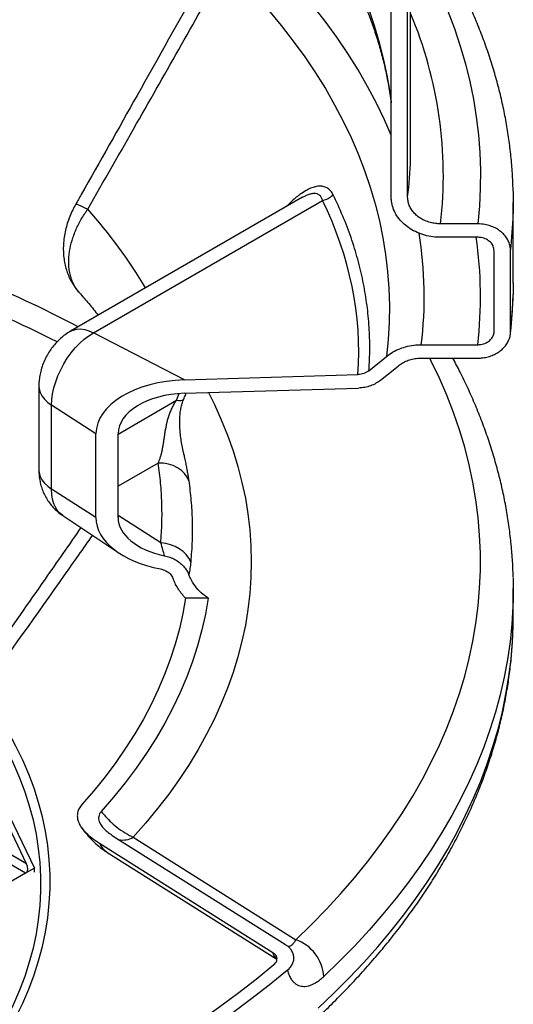
# Model space of a CAD drawing. Units: millimetres. Extents: x 0 to 1277, y 0 to 297.
# Drawn here: x 1016 to 1021, y 27 to 36 of the extents above; entities that cross this region are included whole.
import ezdxf

# ---------------------------------------------------------------- set-up
doc = ezdxf.new("R2010")
doc.units = ezdxf.units.MM
doc.linetypes.add('SLD-Sólida', pattern=[0])

msp = doc.modelspace()

# ---------------------------------------------------------------- linework, layer by layer
at = {"color": 7, "linetype": 'SLD-Sólida', "lineweight": 25}
for p, q in [((1020.1677, 35.0033), (1020.1677, 37.1793)), ((1019.9785, 34.5338), (1019.9785, 37.0733)), ((1020.1389, 34.5338), (1020.1389, 37.0733)), ((1020.1664, 34.9034), (1020.1677, 35.0033)), ((1019.1143, 34.5311), (1016.8564, 33.2276)), ((1017.0786, 33.2136), (1019.3085, 34.5009)), ((1021.1677, 33.6968), (1021.1677, 34.4807)), ((1020.8205, 34.2725), (1020.4597, 34.2725)), ((1020.8205, 34.1419), (1020.4597, 34.1419)), ((1020.9809, 33.2274), (1020.9809, 34.0112)), ((1021.1412, 33.2274), (1021.1412, 34.0112)), ((1021.1677, 33.6968), (1021.1662, 33.5854)), ((1017.9661, 32.755), (1017.0786, 33.2136)), ((1020.2718, 33.0967), (1020.8205, 33.0967)), ((1019.7622, 32.8441), (1019.9315, 32.9819)), ((1020.2718, 32.9661), (1020.8205, 32.9661)), ((1019.8754, 32.7515), (1020.0449, 32.8895)), ((1017.9661, 32.755), (1019.6552, 32.8061)), ((1016.5483, 32.694), (1016.5483, 31.8774)), ((1017.9661, 32.6241), (1019.6614, 32.6754)), ((1017.1042, 32.2312), (1016.6716, 32.5085)), ((1016.6716, 31.692), (1016.6716, 32.5085)), ((1017.1042, 31.4146), (1017.1042, 32.2312)), ((1017.3195, 31.4146), (1017.3195, 32.2312)), ((1017.1042, 31.4146), (1016.6716, 31.692)), ((1016.7803, 31.4349), (1017.326, 31.0714)), ((1021.1677, 30.4675), (1021.1677, 30.7246)), ((1018.1963, 30.6308), (1017.9758, 30.6308)), ((1016.1231, 28.7981), (1016.5042, 28.0049)), ((1016.4292, 28.0482), (1016.1133, 28.7059)), ((1017.272, 28.3175), (1018.9485, 27.2613)), ((1017.4671, 28.3064), (1019.0499, 27.3092)), ((1017.139, 28.2472), (1018.8257, 27.1845)), ((1017.2112, 28.1616), (1018.865, 27.1197)), ((1016.5042, 28.0049), (1016.4194, 27.9559)), ((1016.5042, 27.9657), (1016.5042, 28.0049)), ((1016.4194, 27.9559), (1016.0079, 27.7183))]:
    msp.add_line(p, q, dxfattribs=at)
at = {"color": 8, "linetype": 'SLD-Sólida', "lineweight": 25}
for p, q in [((1017.8872, 32.5558), (1017.9153, 32.6211)), ((1017.3195, 32.2281), (1017.8872, 32.5558)), ((1017.7111, 31.9457), (1017.3195, 31.7196)), ((1017.7349, 31.1692), (1017.3195, 31.4341)), ((1016.4194, 27.9559), (1015.5418, 28.4626)), ((1016.4292, 28.0482), (1015.6266, 28.5115))]:
    msp.add_line(p, q, dxfattribs=at)
at = {"color": 8, "linetype": 'SLD-Sólida', "lineweight": 25, "flags": 128}
for points in [[(1019.9785, 35.4727), (1019.97, 35.5365), (1019.9427, 35.7031), (1019.908, 35.8692), (1019.8661, 36.0347), (1019.8167, 36.1995), (1019.7602, 36.3636), (1019.6963, 36.5267), (1019.6253, 36.6889), (1019.5471, 36.85), (1019.4618, 37.0099), (1019.3695, 37.1684), (1019.2702, 37.3256), (1019.1639, 37.4812), (1019.0508, 37.6352), (1018.9309, 37.7875), (1018.8044, 37.938), (1018.6712, 38.0865), (1018.5314, 38.2331), (1018.3853, 38.3775)], [(1019.9785, 35.1346), (1019.9132, 35.2839), (1019.8344, 35.4474), (1019.7485, 35.6098), (1019.6555, 35.7708), (1019.5554, 35.9305), (1019.4484, 36.0886), (1019.3345, 36.2451), (1019.2138, 36.3999), (1019.0864, 36.5529), (1018.9523, 36.7039), (1018.8116, 36.853), (1018.6644, 37)], [(1020.1677, 37.0585), (1020.1979, 37.0078), (1020.2913, 36.8428), (1020.3776, 36.6766), (1020.4567, 36.5092), (1020.5287, 36.3407), (1020.5934, 36.1712), (1020.6509, 36.0009), (1020.701, 35.8297), (1020.7439, 35.658), (1020.7794, 35.4856), (1020.8075, 35.3129), (1020.8282, 35.1397), (1020.8415, 34.9663), (1020.8474, 34.7928), (1020.8458, 34.6193), (1020.8369, 34.4458), (1020.8205, 34.2725)], [(1016.9072, 34.464), (1016.9093, 34.4647), (1016.9186, 34.4626), (1016.935, 34.4563), (1016.9582, 34.4461), (1016.9879, 34.432), (1017.0235, 34.4143)], [(1016.8563, 33.2276), (1016.8816, 33.2394), (1016.9165, 33.2481), (1016.9543, 33.2499), (1016.9943, 33.2447), (1017.036, 33.2325), (1017.0786, 33.2136)], [(1019.0499, 27.3092), (1019.2025, 27.4569), (1019.3489, 27.6067), (1019.4888, 27.7584), (1019.6223, 27.9122), (1019.7492, 28.0677), (1019.8695, 28.225), (1019.9831, 28.384), (1020.0899, 28.5445), (1020.1899, 28.7065), (1020.283, 28.8698), (1020.3692, 29.0344), (1020.4483, 29.2001), (1020.5204, 29.367), (1020.5855, 29.5348), (1020.6434, 29.7035), (1020.6941, 29.8729), (1020.7377, 30.043), (1020.774, 30.2137), (1020.8031, 30.3848), (1020.8249, 30.5563), (1020.8395, 30.728), (1020.8468, 30.8999), (1020.8468, 31.0719), (1020.8395, 31.2438), (1020.8249, 31.4155), (1020.8031, 31.587), (1020.774, 31.7581), (1020.7377, 31.9288), (1020.6941, 32.0989), (1020.6434, 32.2683), (1020.5855, 32.437), (1020.5204, 32.6048), (1020.4483, 32.7716), (1020.3692, 32.9374), (1020.3547, 32.9661)], [(1016.5483, 32.694), (1016.5507, 32.6662), (1016.5606, 32.6316), (1016.5779, 32.598), (1016.6025, 32.566), (1016.6339, 32.536), (1016.6716, 32.5085)], [(1018.1992, 32.6312), (1018.2567, 32.5159), (1018.3247, 32.3661), (1018.3856, 32.2153), (1018.4395, 32.0635), (1018.4863, 31.9111), (1018.5259, 31.7579), (1018.5584, 31.6042), (1018.5837, 31.45), (1018.6017, 31.2955), (1018.6126, 31.1407), (1018.6162, 30.9859), (1018.6126, 30.831), (1018.6017, 30.6763), (1018.5837, 30.5218), (1018.5584, 30.3676), (1018.5259, 30.2139), (1018.4863, 30.0607), (1018.4395, 29.9082), (1018.3856, 29.7565), (1018.3247, 29.6057), (1018.2567, 29.4559), (1018.1817, 29.3072), (1018.0999, 29.1597), (1018.0111, 29.0135), (1017.9156, 28.8688), (1017.8134, 28.7257), (1017.7045, 28.5841), (1017.589, 28.4443), (1017.4671, 28.3064)], [(1017.8872, 32.5558), (1017.9101, 32.5541), (1017.929, 32.5545), (1017.9434, 32.557), (1017.9533, 32.5617), (1017.9581, 32.5678)], [(1016.5483, 31.8774), (1016.5507, 31.8496), (1016.5606, 31.8151), (1016.5779, 31.7815), (1016.6025, 31.7495), (1016.6339, 31.7195), (1016.6716, 31.692)], [(1016.7803, 31.4349), (1016.7604, 31.4502), (1016.734, 31.4779), (1016.7119, 31.5113), (1016.6944, 31.5499), (1016.6818, 31.5933), (1016.6741, 31.6408), (1016.6716, 31.692)], [(1021.1662, 30.613), (1021.1641, 30.552), (1021.1534, 30.3795), (1021.1355, 30.2071), (1021.1105, 30.0351), (1021.0784, 29.8635), (1021.0391, 29.6923), (1020.9928, 29.5218), (1020.9394, 29.3519), (1020.8791, 29.1829), (1020.8117, 29.0147), (1020.7373, 28.8475), (1020.6561, 28.6813), (1020.568, 28.5163), (1020.4731, 28.3526), (1020.3714, 28.1903), (1020.2631, 28.0294), (1020.1481, 27.87), (1020.0265, 27.7123), (1019.8984, 27.5563), (1019.7639, 27.4021), (1019.6231, 27.2499), (1019.476, 27.0996), (1019.3227, 26.9513)], [(1019.2671, 26.6424), (1019.4216, 26.7889), (1019.57, 26.9375), (1019.7123, 27.0882), (1019.8483, 27.2407), (1019.978, 27.395), (1020.1014, 27.5511), (1020.2182, 27.7088), (1020.3285, 27.8681), (1020.4323, 28.0289), (1020.5294, 28.191), (1020.6198, 28.3544), (1020.7034, 28.5191), (1020.7802, 28.6848), (1020.8502, 28.8515), (1020.9133, 29.0191), (1020.9695, 29.1876), (1021.0187, 29.3568), (1021.061, 29.5266), (1021.0962, 29.6969), (1021.1244, 29.8677), (1021.1456, 30.0388), (1021.1597, 30.2102), (1021.1665, 30.368)], [(1016.1231, 29.3549), (1016.1641, 29.2853), (1016.2364, 29.1527), (1016.3017, 29.0189), (1016.3599, 28.884), (1016.4109, 28.7481), (1016.4547, 28.6114), (1016.4913, 28.474), (1016.5206, 28.336), (1016.5426, 28.1976), (1016.5572, 28.0588), (1016.5646, 27.9199), (1016.5646, 27.7809), (1016.5572, 27.6419), (1016.5426, 27.5031), (1016.5206, 27.3647), (1016.4913, 27.2267), (1016.4547, 27.0893), (1016.4109, 26.9526), (1016.3599, 26.8167), (1016.3017, 26.6818), (1016.2364, 26.548), (1016.1641, 26.4154), (1016.0849, 26.2841), (1015.9987, 26.1543), (1015.9057, 26.0261)]]:
    msp.add_lwpolyline(points, dxfattribs=at)
at = {"color": 7, "linetype": 'SLD-Sólida', "lineweight": 25, "flags": 128}
for points in [[(1018.3728, 36.785), (1018.5161, 36.6418), (1018.6531, 36.4966), (1018.7837, 36.3494), (1018.9078, 36.2003), (1019.0253, 36.0495), (1019.1361, 35.897), (1019.2402, 35.7429), (1019.3375, 35.5874), (1019.4279, 35.4305), (1019.5114, 35.2723), (1019.5879, 35.1129), (1019.6574, 34.9525), (1019.7198, 34.7911), (1019.7751, 34.6288), (1019.8233, 34.4658), (1019.8642, 34.3021), (1019.898, 34.1379), (1019.9246, 33.9732), (1019.9439, 33.8082), (1019.9559, 33.643), (1019.9607, 33.4776), (1019.9582, 33.3123), (1019.9485, 33.147), (1019.9315, 32.9819)], [(1021.1663, 34.5864), (1021.1675, 34.5233), (1021.1662, 34.3693)], [(1016.6716, 32.5085), (1016.6741, 32.5626), (1016.6818, 32.619), (1016.6944, 32.677), (1016.7119, 32.7358), (1016.734, 32.7946), (1016.7604, 32.8529), (1016.7908, 32.9097), (1016.8248, 32.9645), (1016.8621, 33.0165), (1016.902, 33.0651), (1016.9442, 33.1096), (1016.988, 33.1495), (1017.0331, 33.1843), (1017.0786, 33.2136)], [(1018.0076, 31.7724), (1017.9909, 31.8097), (1017.9667, 31.844), (1017.9357, 31.8744), (1017.8987, 31.9002), (1017.8566, 31.9206), (1017.8105, 31.9353), (1017.7616, 31.9437), (1017.7111, 31.9457)], [(1018.0269, 30.9846), (1018.0083, 31.021), (1017.9832, 31.0549), (1017.952, 31.0856), (1017.9155, 31.1123), (1017.8746, 31.1345), (1017.8302, 31.1516), (1017.7832, 31.1633), (1017.7349, 31.1692)], [(1021.1664, 30.8287), (1021.1677, 30.7246), (1021.1662, 30.613)], [(1017.9758, 30.6308), (1017.9495, 30.4813), (1017.916, 30.3322), (1017.8754, 30.1838), (1017.8276, 30.0361), (1017.7727, 29.8892), (1017.7107, 29.7433), (1017.6418, 29.5984), (1017.5658, 29.4546), (1017.4829, 29.3122), (1017.3932, 29.1711), (1017.2968, 29.0316), (1017.1936, 28.8936), (1017.0838, 28.7574), (1016.9675, 28.6229)], [(1018.1963, 30.6308), (1018.1697, 30.4763), (1018.1356, 30.3223), (1018.0939, 30.169), (1018.0449, 30.0163), (1017.9884, 29.8646), (1017.9245, 29.7138), (1017.8533, 29.5641), (1017.7749, 29.4156), (1017.6892, 29.2684), (1017.5965, 29.1227), (1017.4966, 28.9786), (1017.3898, 28.8362), (1017.2761, 28.6955), (1017.1556, 28.5567)], [(1021.1665, 30.368), (1021.1668, 30.3817), (1021.1677, 30.4675)], [(1015.9907, 26.0288), (1016.0848, 26.1586), (1016.1719, 26.2899), (1016.2521, 26.4227), (1016.3253, 26.5569), (1016.3913, 26.6923), (1016.4502, 26.8288), (1016.5018, 26.9662), (1016.5461, 27.1045), (1016.5831, 27.2436), (1016.6128, 27.3832), (1016.635, 27.5232), (1016.6499, 27.6636), (1016.6573, 27.8042), (1016.6573, 27.9449), (1016.6499, 28.0855), (1016.635, 28.2258), (1016.6128, 28.3659), (1016.5831, 28.5055), (1016.5461, 28.6445), (1016.5018, 28.7828), (1016.4502, 28.9203), (1016.3913, 29.0568), (1016.3253, 29.1922), (1016.2521, 29.3264), (1016.1719, 29.4592), (1016.0848, 29.5905), (1015.9907, 29.7203)], [(1018.8361, 27.0642), (1018.6624, 26.9221), (1018.4828, 26.7825), (1018.2973, 26.6455), (1018.1061, 26.5112), (1017.9093, 26.3795), (1017.7069, 26.2507), (1017.4992, 26.1248), (1017.2862, 26.0019), (1017.0681, 25.8819), (1016.845, 25.7651), (1016.617, 25.6515), (1016.3843, 25.5411), (1016.1469, 25.4341), (1015.9051, 25.3304), (1015.659, 25.2301)], [(1018.9679, 27.0118), (1018.792, 26.8679), (1018.6101, 26.7265), (1018.4222, 26.5878), (1018.2285, 26.4517), (1018.0291, 26.3183), (1017.8241, 26.1879), (1017.6137, 26.0603), (1017.398, 25.9358), (1017.177, 25.8143), (1016.951, 25.696), (1016.7201, 25.5809), (1016.4843, 25.469), (1016.2439, 25.3606), (1015.999, 25.2555), (1015.7497, 25.154)]]:
    msp.add_lwpolyline(points, dxfattribs=at)
at = {"color": 8, "linetype": 'SLD-Sólida', "lineweight": 25}
for centre, radius, start, end in [((1016.4125, 34.7391), 4.074, 353.42374, 22.81712), ((1016.3154, 35.004), 3.8523, 352.98973, 358.50422), ((1013.576, 31.2891), 4.6532, 30.47492, 42.19294), ((1016.9834, 34.4813), 4.1843, 353.54958, 358.46558), ((1016.4037, 33.5663), 3.8965, 353.07875, 9.09205), ((1016.7734, 33.5662), 4.0743, 353.38238, 8.12224), ((1010.6998, 21.2682), 13.5246, 62.56093, 67.42702), ((1010.5912, 21.0469), 13.5449, 63.07245, 68.03851), ((1016.9834, 33.6974), 4.1843, 353.54958, 358.46558), ((1017.369, 28.4659), 0.1872, 256.61644, 301.59029), ((1017.316, 28.3232), 0.1926, 203.24484, 237.05319)]:
    msp.add_arc(centre, radius, start, end, dxfattribs=at)
at = {"color": 7, "linetype": 'SLD-Sólida', "lineweight": 25}
for centre, radius, start, end in [((1019.2746, 34.6914), 0.1936, 280.08007, 315.69067), ((1018.9123, 26.9215), 0.4114, 4.15854, 70.46775)]:
    msp.add_arc(centre, radius, start, end, dxfattribs=at)
for centre, major_axis, ratio, start_param, end_param in [((1009.0665, 32.7123), (10.5934, 0.4458), 0.546349, 6.222462, 6.519519), ((1018.0138, 32.2312), (0.9096, 0), 0.576588, 1.623228, 3.141593), ((1018.0019, 32.2312), (0.6824, 0), 0.576588, 1.623228, 3.141593), ((1018.0138, 31.4146), (0.9096, 0), 0.576588, 3.141593, 4.397375), ((1018.0019, 31.4146), (0.6824, 0), 0.576588, 3.141593, 4.365312), ((1016.3868, 28.0237), (-0.0289, 0.0696), 0.646727, 3.226251, 4.797047)]:
    msp.add_ellipse(centre, major_axis=major_axis, ratio=ratio, start_param=start_param, end_param=end_param, dxfattribs=at)
for points, knots in [([(1018.4642, 38.174), (1018.4872, 38.1518), (1018.5542, 38.087), (1018.6611, 37.9784), (1018.783, 37.8479), (1018.8993, 37.716), (1019.01, 37.5828), (1019.1152, 37.4483), (1019.2147, 37.3127), (1019.3086, 37.1759), (1019.3967, 37.0381), (1019.479, 36.8992), (1019.5556, 36.7593), (1019.6264, 36.6185), (1019.6913, 36.4768), (1019.7503, 36.3342), (1019.8034, 36.1909), (1019.8505, 36.0467), (1019.8915, 35.9019), (1019.9266, 35.7564), (1019.9549, 35.6104), (1019.9721, 35.5083), (1019.978, 35.4549), (1019.9785, 35.4504)], [0, 0, 0, 0, 0.026158, 0.076302, 0.12647, 0.176687, 0.22696, 0.277301, 0.32772, 0.378229, 0.42884, 0.479565, 0.530416, 0.581407, 0.632546, 0.683846, 0.735313, 0.786953, 0.838768, 0.890754, 0.942904, 0.995206, 1, 1, 1, 1]), ([(1021.1656, 34.5918), (1021.1646, 34.6286), (1021.1623, 34.7209), (1021.1514, 34.8685), (1021.1337, 35.0344), (1021.1095, 35.2001), (1021.079, 35.3654), (1021.0423, 35.5303), (1020.9992, 35.6946), (1020.95, 35.8584), (1020.8944, 36.0215), (1020.8327, 36.1838), (1020.7647, 36.3454), (1020.6906, 36.506), (1020.6102, 36.6656), (1020.5238, 36.8241), (1020.4312, 36.9814), (1020.3385, 37.1292), (1020.2738, 37.2237), (1020.2443, 37.2668)], [0, 0, 0, 0, 0.039973, 0.10016, 0.16036, 0.220589, 0.280857, 0.341176, 0.401557, 0.462009, 0.522539, 0.583154, 0.643857, 0.704651, 0.765537, 0.826516, 0.887584, 0.94874, 1, 1, 1, 1]), ([(1018.2454, 36.8425), (1018.2028, 36.7662), (1017.9567, 36.3256), (1017.5285, 35.5639), (1017.1251, 34.8473), (1016.925, 34.4952), (1016.9072, 34.464)], [0, 0, 0, 0, 0.09599, 0.554722, 0.960445, 1, 1, 1, 1]), ([(1017.0235, 34.4143), (1017.1825, 34.6918), (1017.6345, 35.4806), (1018.0824, 36.272), (1018.3728, 36.785)], [0, 0, 0, 0, 0.351736, 1, 1, 1, 1]), ([(1019.7622, 32.8441), (1019.7629, 32.8537), (1019.7682, 32.9337), (1019.7721, 33.0841), (1019.7641, 33.2953), (1019.742, 33.5061), (1019.7057, 33.7174), (1019.655, 33.9285), (1019.5894, 34.1395), (1019.5104, 34.3491), (1019.4455, 34.4872), (1019.4131, 34.5562)], [0, 0, 0, 0, 0.016533, 0.137835, 0.259137, 0.381073, 0.50301, 0.62692, 0.75083, 0.875415, 1, 1, 1, 1]), ([(1020.4597, 34.1419), (1020.4414, 34.1424), (1020.3963, 34.1436), (1020.3249, 34.1557), (1020.2491, 34.1793), (1020.1785, 34.2135), (1020.1166, 34.2564), (1020.064, 34.3076), (1020.023, 34.3647), (1019.9944, 34.4271), (1019.9804, 34.4841), (1019.979, 34.5201), (1019.9785, 34.5338)], [0, 0, 0, 0, 0.072835, 0.179038, 0.288323, 0.39449, 0.503747, 0.609727, 0.718795, 0.824516, 0.933315, 1, 1, 1, 1]), ([(1020.4597, 34.2725), (1020.4475, 34.2729), (1020.4175, 34.2737), (1020.3698, 34.2818), (1020.3193, 34.2975), (1020.2722, 34.3203), (1020.231, 34.3488), (1020.1959, 34.383), (1020.1686, 34.4211), (1020.1495, 34.4627), (1020.1402, 34.5007), (1020.1392, 34.5247), (1020.1389, 34.5338)], [0, 0, 0, 0, 0.072824, 0.17903, 0.288318, 0.394481, 0.503735, 0.60971, 0.718772, 0.824493, 0.933291, 1, 1, 1, 1]), ([(1016.9075, 34.4637), (1016.8976, 34.4457), (1016.8761, 34.4067), (1016.8485, 34.3435), (1016.8247, 34.2774), (1016.8063, 34.2099), (1016.7934, 34.1419), (1016.7865, 34.0735), (1016.7855, 34.0076), (1016.79, 33.945), (1016.7999, 33.8845), (1016.8148, 33.8267), (1016.8347, 33.7715), (1016.8602, 33.7173), (1016.8922, 33.6651), (1016.9196, 33.6272), (1016.9374, 33.6087), (1016.9406, 33.6054)], [0, 0, 0, 0, 0.06574, 0.142461, 0.220391, 0.291426, 0.36867, 0.445695, 0.51661, 0.585981, 0.653424, 0.719043, 0.783162, 0.846953, 0.915644, 0.984785, 1, 1, 1, 1]), ([(1021.1412, 34.0112), (1021.1403, 34.0257), (1021.1386, 34.055), (1021.1247, 34.0976), (1021.1026, 34.1381), (1021.0727, 34.1747), (1021.0353, 34.2069), (1020.9922, 34.2334), (1020.9438, 34.2537), (1020.8866, 34.2691), (1020.8444, 34.2713), (1020.8205, 34.2725)], [0, 0, 0, 0, 0.1055779, 0.2142196, 0.3198006, 0.4284382, 0.534121, 0.6428567, 0.7487533, 0.8577091, 1, 1, 1, 1]), ([(1020.9809, 34.0112), (1020.9791, 34.0259), (1020.9756, 34.0552), (1020.948, 34.0943), (1020.9074, 34.1239), (1020.8623, 34.1396), (1020.8324, 34.1412), (1020.8205, 34.1419)], [0, 0, 0, 0, 0.214091, 0.42819, 0.642498, 0.857249, 1, 1, 1, 1]), ([(1016.9404, 33.6044), (1016.9723, 33.5684), (1017.037, 33.495), (1017.0962, 33.421), (1017.1263, 33.3834)], [0, 0, 0, 0, 0.491877, 1, 1, 1, 1]), ([(1021.1396, 33.2034), (1021.1415, 33.22), (1021.1497, 33.2919), (1021.16, 33.4173), (1021.164, 33.5263), (1021.166, 33.5797)], [0, 0, 0, 0, 0.132444, 0.574347, 1, 1, 1, 1]), ([(1016.8564, 33.2276), (1016.8386, 33.2166), (1016.805, 33.1957), (1016.7594, 33.1585), (1016.7183, 33.1186), (1016.6802, 33.0738), (1016.6456, 33.0245), (1016.6151, 32.9711), (1016.5894, 32.9137), (1016.5698, 32.8551), (1016.5566, 32.7967), (1016.5494, 32.7434), (1016.5486, 32.7092), (1016.5483, 32.694)], [0, 0, 0, 0, 0.098023, 0.184599, 0.273695, 0.364792, 0.457867, 0.552868, 0.650052, 0.749679, 0.839829, 0.928988, 1, 1, 1, 1]), ([(1020.8205, 32.9661), (1020.8327, 32.9664), (1020.8627, 32.9672), (1020.9103, 32.9753), (1020.9609, 32.991), (1021.0079, 33.0138), (1021.0492, 33.0424), (1021.0842, 33.0765), (1021.1115, 33.1146), (1021.1306, 33.1562), (1021.1399, 33.1942), (1021.1408, 33.2182), (1021.1412, 33.2274)], [0, 0, 0, 0, 0.072855, 0.17905, 0.288327, 0.394459, 0.503679, 0.609629, 0.718663, 0.824389, 0.933192, 1, 1, 1, 1]), ([(1020.8205, 33.0967), (1020.8266, 33.0969), (1020.8507, 33.0976), (1020.892, 33.1077), (1020.9367, 33.1337), (1020.9681, 33.1703), (1020.9799, 33.2036), (1020.9807, 33.2228), (1020.9809, 33.2274)], [0, 0, 0, 0, 0.0730797, 0.2884399, 0.503691, 0.7185749, 0.9329969, 1, 1, 1, 1]), ([(1019.9315, 32.9819), (1019.9513, 32.9966), (1019.9915, 33.0263), (1020.062, 33.0595), (1020.1383, 33.0832), (1020.2091, 33.095), (1020.2541, 33.0962), (1020.2718, 33.0967)], [0, 0, 0, 0, 0.211907, 0.429968, 0.641879, 0.85992, 1, 1, 1, 1]), ([(1020.0449, 32.8895), (1020.0581, 32.8993), (1020.0849, 32.9191), (1020.1319, 32.9412), (1020.1828, 32.9571), (1020.23, 32.965), (1020.26, 32.9658), (1020.2718, 32.9661)], [0, 0, 0, 0, 0.211894, 0.429941, 0.641842, 0.859873, 1, 1, 1, 1]), ([(1021.1659, 30.834), (1021.1658, 30.8438), (1021.1651, 30.9089), (1021.1578, 31.0295), (1021.1435, 31.1956), (1021.1223, 31.3614), (1021.095, 31.5269), (1021.0614, 31.692), (1021.0215, 31.8566), (1020.9753, 32.0207), (1020.9229, 32.1841), (1020.8642, 32.3468), (1020.7994, 32.5088), (1020.7282, 32.6699), (1020.6551, 32.8225), (1020.6028, 32.9207), (1020.5786, 32.9661)], [0, 0, 0, 0, 0.013404, 0.089781, 0.166167, 0.242579, 0.319035, 0.395548, 0.472133, 0.548803, 0.625567, 0.702435, 0.779413, 0.856505, 0.933714, 1, 1, 1, 1]), ([(1019.7622, 32.8441), (1019.7467, 32.8337), (1019.7155, 32.8127), (1019.6754, 32.8083), (1019.6552, 32.8061)], [0, 0, 0, 0, 0.496763, 1, 1, 1, 1]), ([(1019.8754, 32.7515), (1019.8609, 32.7408), (1019.8314, 32.7192), (1019.7789, 32.6961), (1019.7217, 32.68), (1019.6817, 32.677), (1019.6614, 32.6754)], [0, 0, 0, 0, 0.24411, 0.496832, 0.74395, 1, 1, 1, 1]), ([(1017.9602, 32.0269), (1017.9588, 32.034), (1017.9529, 32.0622), (1017.9433, 32.1124), (1017.9327, 32.1759), (1017.9249, 32.2365), (1017.9202, 32.2943), (1017.9187, 32.3494), (1017.9208, 32.4022), (1017.9265, 32.4528), (1017.9361, 32.5009), (1017.9468, 32.5391), (1017.9558, 32.5605), (1017.9588, 32.5676)], [0, 0, 0, 0, 0.044284, 0.175362, 0.29535, 0.405137, 0.507373, 0.603777, 0.694909, 0.784486, 0.871675, 0.957434, 1, 1, 1, 1]), ([(1017.9583, 32.5678), (1017.9638, 32.5816), (1017.9713, 32.6006), (1017.9804, 32.6195), (1017.9829, 32.6246)], [0, 0, 0, 0, 0.726322, 1, 1, 1, 1]), ([(1017.7111, 31.9457), (1017.7143, 31.9535), (1017.7212, 31.9706), (1017.7307, 31.9987), (1017.7399, 32.03), (1017.748, 32.0635), (1017.7549, 32.0979), (1017.7609, 32.133), (1017.7663, 32.1686), (1017.7717, 32.2059), (1017.7774, 32.2443), (1017.784, 32.2831), (1017.7917, 32.3221), (1017.8013, 32.3617), (1017.8131, 32.4015), (1017.8274, 32.4412), (1017.8445, 32.4804), (1017.8642, 32.5189), (1017.8795, 32.5435), (1017.8872, 32.5558)], [0, 0, 0, 0, 0.05428, 0.117352, 0.180597, 0.244466, 0.308598, 0.365843, 0.423336, 0.481622, 0.540202, 0.596004, 0.652069, 0.708921, 0.766052, 0.823839, 0.881912, 0.940819, 1, 1, 1, 1]), ([(1017.7349, 31.1692), (1017.7393, 31.2335), (1017.7482, 31.3622), (1017.747, 31.5563), (1017.7363, 31.7508), (1017.7195, 31.8807), (1017.7111, 31.9457)], [0, 0, 0, 0, 0.249231, 0.498768, 0.74923, 1, 1, 1, 1]), ([(1016.5483, 31.8774), (1016.5488, 31.8588), (1016.5498, 31.8218), (1016.5583, 31.7671), (1016.5718, 31.7139), (1016.5906, 31.6627), (1016.6145, 31.6138), (1016.6432, 31.5679), (1016.6775, 31.5237), (1016.7179, 31.4827), (1016.753, 31.4528), (1016.7751, 31.4391), (1016.7805, 31.4357)], [0, 0, 0, 0, 0.107223, 0.213588, 0.319015, 0.423754, 0.528005, 0.631921, 0.735614, 0.85019, 0.963008, 1, 1, 1, 1]), ([(1018.0076, 31.7724), (1018.0156, 31.7088), (1018.0317, 31.5815), (1018.0419, 31.3864), (1018.0423, 31.1873), (1018.0321, 31.0522), (1018.0269, 30.9846)], [0, 0, 0, 0, 0.242145, 0.48457, 0.742116, 1, 1, 1, 1]), ([(1016.9567, 31.3174), (1016.8408, 31.1507), (1016.5627, 30.7508), (1016.2713, 30.3338), (1016.0952, 30.0843), (1016.0826, 30.0665)], [0, 0, 0, 0, 0.398978, 0.956903, 1, 1, 1, 1]), ([(1017.7698, 31.0446), (1017.7657, 31.063), (1017.7574, 31.0999), (1017.7425, 31.146), (1017.7349, 31.1692)], [0, 0, 0, 0, 0.496581, 1, 1, 1, 1]), ([(1017.7698, 31.0446), (1017.7877, 31.0401), (1017.8241, 31.0309), (1017.8739, 31.0081), (1017.9191, 30.979), (1017.957, 30.9443), (1017.9881, 30.9048), (1018.0013, 30.8757), (1018.0079, 30.8609)], [0, 0, 0, 0, 0.164445, 0.333681, 0.498113, 0.667303, 0.831205, 1, 1, 1, 1]), ([(1018.0269, 30.9846), (1018.0246, 30.9627), (1018.0199, 30.9188), (1018.0119, 30.8802), (1018.0079, 30.8609)], [0, 0, 0, 0, 0.49907, 1, 1, 1, 1]), ([(1017.732, 30.916), (1017.7498, 30.911), (1017.7854, 30.9011), (1017.83, 30.8684), (1017.8458, 30.8389), (1017.8541, 30.8234)], [0, 0, 0, 0, 0.323194, 0.646262, 1, 1, 1, 1]), ([(1018.1963, 30.6308), (1018.1731, 30.6481), (1018.1252, 30.6839), (1018.0669, 30.7499), (1018.0288, 30.8105), (1018.0129, 30.849), (1018.0079, 30.8609)], [0, 0, 0, 0, 0.274946, 0.565756, 0.865041, 1, 1, 1, 1]), ([(1017.9758, 30.6308), (1017.9519, 30.659), (1017.9034, 30.7164), (1017.8692, 30.7841), (1017.8552, 30.8206), (1017.8541, 30.8234)], [0, 0, 0, 0, 0.472621, 0.958919, 1, 1, 1, 1]), ([(1019.2128, 26.5052), (1019.2395, 26.5301), (1019.3166, 26.6018), (1019.4399, 26.7221), (1019.581, 26.8667), (1019.7164, 27.0132), (1019.8462, 27.1615), (1019.9702, 27.3116), (1020.0884, 27.4634), (1020.2007, 27.6168), (1020.3071, 27.7717), (1020.4075, 27.9279), (1020.5018, 28.0855), (1020.59, 28.2443), (1020.6721, 28.4042), (1020.7479, 28.5652), (1020.8176, 28.7271), (1020.881, 28.8898), (1020.9381, 29.0533), (1020.9889, 29.2174), (1021.0335, 29.3822), (1021.0717, 29.5473), (1021.1035, 29.7129), (1021.1291, 29.8788), (1021.1482, 30.045), (1021.1612, 30.2064), (1021.1646, 30.3124), (1021.1662, 30.3629)], [0, 0, 0, 0, 0.021925, 0.06332, 0.104701, 0.146058, 0.187387, 0.228685, 0.269946, 0.311167, 0.352343, 0.393471, 0.434546, 0.475566, 0.516527, 0.557427, 0.598264, 0.639038, 0.67975, 0.7204, 0.760991, 0.801527, 0.842012, 0.882453, 0.922855, 0.963227, 1, 1, 1, 1]), ([(1016.9675, 28.6229), (1016.9577, 28.6104), (1016.9381, 28.5852), (1016.9239, 28.5445), (1016.921, 28.5033), (1016.9301, 28.4572), (1016.9552, 28.4075), (1017.0003, 28.3527), (1017.0614, 28.2986), (1017.1131, 28.2643), (1017.139, 28.2472)], [0, 0, 0, 0, 0.099538, 0.199123, 0.298213, 0.39737, 0.534021, 0.670913, 0.835362, 1, 1, 1, 1]), ([(1017.1556, 28.5567), (1017.1497, 28.5491), (1017.138, 28.5338), (1017.1302, 28.5091), (1017.1293, 28.4841), (1017.1358, 28.455), (1017.1527, 28.4223), (1017.183, 28.386), (1017.2225, 28.3506), (1017.2555, 28.3285), (1017.272, 28.3175)], [0, 0, 0, 0, 0.094691, 0.189484, 0.283381, 0.377369, 0.523026, 0.668971, 0.834426, 1, 1, 1, 1]), ([(1017.1556, 28.5567), (1017.1734, 28.5352), (1017.2094, 28.4916), (1017.2739, 28.4295), (1017.3478, 28.3714), (1017.4147, 28.3307), (1017.4548, 28.3121), (1017.4671, 28.3064)], [0, 0, 0, 0, 0.198239, 0.400362, 0.642041, 0.890744, 1, 1, 1, 1]), ([(1016.9654, 28.3978), (1016.9747, 28.3848), (1016.9983, 28.3519), (1017.0403, 28.3038), (1017.091, 28.2527), (1017.1444, 28.2078), (1017.1851, 28.1774), (1017.2078, 28.1641), (1017.2115, 28.1619)], [0, 0, 0, 0, 0.137964, 0.347502, 0.551773, 0.765968, 0.961635, 1, 1, 1, 1]), ([(1018.9679, 27.0118), (1018.9786, 27.0218), (1018.9998, 27.0418), (1019.02, 27.0751), (1019.031, 27.1097), (1019.032, 27.1452), (1019.0227, 27.1808), (1019.0041, 27.2125), (1018.9793, 27.2398), (1018.9588, 27.2541), (1018.9485, 27.2613)], [0, 0, 0, 0, 0.130772, 0.261574, 0.392162, 0.522758, 0.657457, 0.792072, 0.896078, 1, 1, 1, 1]), ([(1018.8361, 27.0642), (1018.8457, 27.0742), (1018.8649, 27.0943), (1018.8696, 27.129), (1018.8569, 27.1608), (1018.8353, 27.1772), (1018.8257, 27.1845)], [0, 0, 0, 0, 0.2635031, 0.527027, 0.7884378, 1, 1, 1, 1]), ([(1018.9679, 27.0118), (1018.9702, 27.0037), (1018.9749, 26.9873), (1018.9835, 26.9648), (1018.9934, 26.9441), (1019.0061, 26.9229), (1019.022, 26.9024), (1019.042, 26.8838), (1019.0641, 26.8696), (1019.0882, 26.8599), (1019.114, 26.8549), (1019.1413, 26.8546), (1019.1701, 26.8591), (1019.1998, 26.8684), (1019.2299, 26.8823), (1019.2604, 26.9006), (1019.2914, 26.9232), (1019.3122, 26.9419), (1019.3227, 26.9513)], [0, 0, 0, 0, 0.045893, 0.091972, 0.138617, 0.185453, 0.250505, 0.316056, 0.383154, 0.450771, 0.518028, 0.585778, 0.655051, 0.724833, 0.79247, 0.860557, 0.930042, 1, 1, 1, 1])]:
    msp.add_open_spline(points, degree=3, knots=knots, dxfattribs=at)
at = {"color": 8, "linetype": 'SLD-Sólida', "lineweight": 25}
for points, knots in [([(1019.4131, 34.5562), (1019.4099, 34.5623), (1019.4002, 34.5806), (1019.3833, 34.6011), (1019.363, 34.6173), (1019.3402, 34.6303), (1019.3137, 34.6379), (1019.2849, 34.6394), (1019.2557, 34.6373), (1019.2253, 34.6302), (1019.1921, 34.6178), (1019.1547, 34.6004), (1019.115, 34.5764), (1019.0714, 34.5449), (1019.0339, 34.5145), (1018.994, 34.4784), (1018.9684, 34.4524), (1018.956, 34.4397)], [0, 0, 0, 0, 0.047259, 0.142872, 0.191379, 0.238554, 0.334721, 0.383909, 0.427106, 0.515008, 0.559785, 0.612637, 0.72025, 0.77502, 0.850876, 0.927346, 1, 1, 1, 1]), ([(1019.1144, 34.5309), (1019.1196, 34.5339), (1019.1334, 34.5419), (1019.1583, 34.5537), (1019.1888, 34.5649), (1019.2119, 34.5692), (1019.234, 34.5704), (1019.25, 34.5685), (1019.266, 34.5624), (1019.2748, 34.557), (1019.2831, 34.5502), (1019.2908, 34.5419), (1019.2984, 34.5298), (1019.3044, 34.5162), (1019.3071, 34.506), (1019.3085, 34.5009)], [0, 0, 0, 0, 0.053745, 0.140978, 0.258612, 0.379036, 0.406609, 0.533544, 0.598433, 0.664641, 0.697101, 0.771455, 0.846426, 0.923001, 1, 1, 1, 1]), ([(1016.9408, 33.6048), (1016.9323, 33.6147), (1016.9144, 33.6355), (1016.892, 33.6722), (1016.8724, 33.7133), (1016.857, 33.7583), (1016.843, 33.8202), (1016.8375, 33.8861), (1016.8404, 33.9542), (1016.8488, 34.0232), (1016.8689, 34.1112), (1016.9074, 34.2154), (1016.9584, 34.3182), (1017.0017, 34.3821), (1017.0235, 34.4143)], [0, 0, 0, 0, 0.0560824, 0.1175664, 0.1799562, 0.2428073, 0.3066076, 0.4242758, 0.4839464, 0.5444316, 0.6588233, 0.775393, 0.8867069, 1, 1, 1, 1]), ([(1017.9599, 32.0285), (1017.9624, 32.0161), (1017.9685, 31.9864), (1017.9776, 31.9419), (1017.987, 31.8944), (1017.9954, 31.8492), (1018.0023, 31.8085), (1018.006, 31.7836), (1018.0076, 31.7724)], [0, 0, 0, 0, 0.127412, 0.306979, 0.487088, 0.668661, 0.850657, 1, 1, 1, 1]), ([(1015.9907, 29.7203), (1016.2605, 30.0975), (1016.6221, 30.6031), (1016.9797, 31.1124), (1017.0704, 31.2417)], [0, 0, 0, 0, 0.746266, 1, 1, 1, 1]), ([(1019.0499, 27.3092), (1019.0467, 27.3037), (1019.0404, 27.2927), (1019.0306, 27.2786), (1019.0206, 27.2664), (1019.0106, 27.2567), (1019.0009, 27.2495), (1018.9914, 27.2447), (1018.982, 27.2426), (1018.9756, 27.2423), (1018.9726, 27.2434), (1018.9724, 27.2434)], [0, 0, 0, 0, 0.123955, 0.2485992, 0.3754737, 0.5031527, 0.6236612, 0.7449372, 0.8687548, 0.9935113, 1, 1, 1, 1]), ([(1018.8652, 27.1213), (1018.8614, 27.1248), (1018.853, 27.1326), (1018.8425, 27.1479), (1018.833, 27.1654), (1018.8282, 27.1782), (1018.8257, 27.1845)], [0, 0, 0, 0, 0.238105, 0.526978, 0.762821, 1, 1, 1, 1])]:
    msp.add_open_spline(points, degree=3, knots=knots, dxfattribs=at)

doc.saveas('drawing.dxf')
